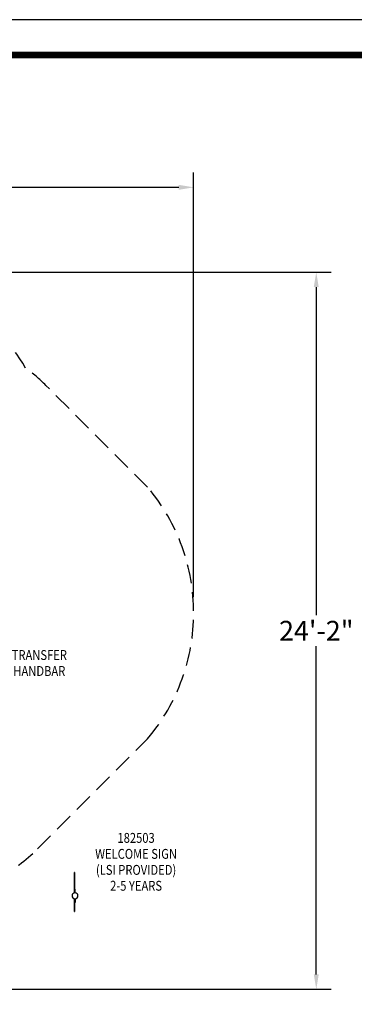
# Model space of a CAD drawing. Units: inches. Extents: x 4 to 916, y -21 to 588.
# Drawn here: x 578 to 714, y 189 to 588 of the extents above; entities that cross this region are included whole.
import ezdxf
from ezdxf.enums import TextEntityAlignment as Align

# ---------------------------------------------------------------- set-up
doc = ezdxf.new("R2010")
doc.units = ezdxf.units.IN
doc.header["$LTSCALE"] = 15
doc.header["$MEASUREMENT"] = 0
doc.linetypes.add('DASHED', pattern=[0.75, 0.5, -0.25])
doc.layers.get('0').update_dxf_attribs({"linetype": 'CONTINUOUS'})
doc.layers.get('DEFPOINTS').update_dxf_attribs({"linetype": 'CONTINUOUS'})
for name, color, linetype in [('PHASE-1', 7, 'CONTINUOUS'), ('SAFETY-ZONE', 1, 'DASHED'), ('TEXT-LSI', 7, 'CONTINUOUS')]:
    doc.layers.add(name, color=color, linetype=linetype)
doc.styles.add('ROMANS', font='romans.shx', dxfattribs={"width": 0.83})
doc.dimstyles.new('ROMANS', dxfattribs={"dimtxt": 8, "dimasz": 6, "dimexe": 6, "dimexo": 6, "dimgap": 1.5, "dimtad": 0, "dimtih": 1, "dimtoh": 1, "dimdec": 0, "dimrnd": 1, "dimzin": 0, "dimdsep": 46, "dimlunit": 4, "dimtxsty": 'ROMANS', "dimcen": 0, "dimclrd": 256, "dimclre": 256, "dimclrt": 256, "dimadec": 0, "dimazin": 0, "dimtfac": 1, "dimtdec": 4, "dimtix": 1, "dimtofl": 0, "dimtmove": 2, "dimatfit": 3, "dimfxl": 1, "dimfrac": 2, "dimtolj": 1, "dimtzin": 0, "dimlwd": -1, "dimarcsym": 0})

# ---------------------------------------------------------------- blocks, each defined once
blk = doc.blocks.new('bk')
at = {"layer": 'DEFPOINTS'}
blk.add_lwpolyline([(6.82, 6.82), (757.58, 6.82), (757.58, 507.6), (6.82, 507.6)], close=True, dxfattribs=at)
at = {"layer": 'PHASE-1', "const_width": 2.18}
blk.add_lwpolyline([(39, 17.24), (724.31, 17.24, 0.414214), (746.07, 39), (746.07, 474.12, 0.414214), (724.31, 495.87), (39, 495.87, 0.414214), (17.24, 474.12), (17.24, 39, 0.414214)], format="xyb", close=True, dxfattribs=at)
blk = doc.blocks.new('176131-A-TEXT')
at = {"style": 'ROMANS', "width": 0.83}
for s, p in [('TRANSFER', (0.21, 2.97)), ('HANDBAR', (0.21, -3.5))]:
    blk.add_text(s, height=4, dxfattribs=at).set_placement(p, align=Align.MIDDLE)
blk = doc.blocks.new('182503-1')
for p, q in [((-0.12, 9.37), (-0.24, 9.37)), ((-0.24, 1.37), (-0.24, 9.37)), ((-0.12, 1.67), (-0.12, 9.37)), ((-0.12, 1.37), (-0.24, 1.37)), ((-0.12, 2.69), (0.12, 2.69)), ((-0.12, 1.67), (-0.12, 1.37)), ((-0.12, 1.18), (-0.12, 1.37)), ((0.12, 1.18), (0.12, 2.69)), ((1.08, 0.5), (1.08, 0.5)), ((-0.24, -1.37), (-0.12, -1.37)), ((-0.24, -6.38), (-0.24, -1.37)), ((-0.12, -6.38), (-0.12, -1.18)), ((0.12, -2.69), (-0.12, -2.69)), ((0.12, -1.18), (0.12, -2.69)), ((1.08, -0.5), (1.08, -0.5)), ((-0.24, -6.38), (-0.12, -6.38))]:
    blk.add_line(p, q)
blk.add_ellipse((0, 0), major_axis=(-0.84, 0.84), ratio=1, start_param=3.926991, end_param=10.210176)
blk = doc.blocks.new('182503-1-TEXT')
at = {"layer": 'TEXT-LSI', "style": 'ROMANS', "width": 0.83}
for s, p in [('182503', (0.4, 4.45)), ('WELCOME SIGN', (0.4, -2.02)), ('(LSI PROVIDED)', (0.4, -8.5)), ('2-5 YEARS', (0.4, -14.93))]:
    blk.add_text(s, height=4, dxfattribs=at).set_placement(p, align=Align.CENTER)
blk = doc.blocks.new('*D53')
at = {"layer": 'DEFPOINTS', "color": 0, "transparency": 16777216}
for p in [(516.23, 485.56), (430.33, 195.32), (698.15, 195.32)]:
    blk.add_point(p, dxfattribs=at)
at = {"layer": 'PHASE-1', "lineweight": -2, "transparency": 16777216}
for p, q in [((522.23, 485.56), (704.15, 485.56)), ((436.33, 195.32), (704.15, 195.32))]:
    blk.add_line(p, q, dxfattribs=at)
at = {"layer": 'PHASE-1', "transparency": 16777216}
for p, q in [((698.15, 479.56), (698.15, 346.7)), ((698.15, 201.32), (698.15, 334.18))]:
    blk.add_line(p, q, dxfattribs=at)
for points in [[(697.15, 479.56), (699.15, 479.56), (698.15, 485.56)], [(697.15, 201.32), (699.15, 201.32), (698.15, 195.32)]]:
    blk.add_solid(points, dxfattribs=at)
at = {"layer": 'PHASE-1', "transparency": 16777216, "insert": (698.15, 340.44), "char_height": 8, "attachment_point": 5, "style": 'ROMANS'}
blk.add_mtext('\\A1;24\'-2"', dxfattribs=at)
blk = doc.blocks.new('*D54')
at = {"layer": 'DEFPOINTS', "color": 0, "transparency": 16777216}
for p in [(310.4, 519.9), (310.4, 366.56), (648.51, 348)]:
    blk.add_point(p, dxfattribs=at)
at = {"layer": 'PHASE-1', "lineweight": -2, "transparency": 16777216}
for p, q in [((310.4, 372.56), (310.4, 525.9)), ((648.51, 354), (648.51, 525.9))]:
    blk.add_line(p, q, dxfattribs=at)
at = {"layer": 'PHASE-1', "transparency": 16777216}
for p, q in [((316.4, 519.9), (461.36, 519.9)), ((642.51, 519.9), (497.56, 519.9))]:
    blk.add_line(p, q, dxfattribs=at)
for points in [[(316.4, 520.9), (316.4, 518.9), (310.4, 519.9)], [(642.51, 520.9), (642.51, 518.9), (648.51, 519.9)]]:
    blk.add_solid(points, dxfattribs=at)
at = {"layer": 'PHASE-1', "transparency": 16777216, "insert": (479.46, 519.9), "char_height": 8, "attachment_point": 5, "style": 'ROMANS'}
blk.add_mtext('\\A1;28\'-2"', dxfattribs=at)

msp = doc.modelspace()

# ---------------------------------------------------------------- linework, layer by layer
at = {"layer": 'SAFETY-ZONE'}
msp.add_lwpolyline([(449.69, 195.32, 0.279981), (513.59, 234.14, 0.27634), (585.3, 252.16), (629.87, 296.73, 0.366271), (629.87, 398.55), (588.68, 439.74, 0.037581), (580.49, 446.78, 0.4838), (460.83, 464.82, 0.015271), (456.44, 464.95), (406.44, 464.95, 0.150126), (366.02, 452.53, 0.348473), (310.4, 382.42), (310.4, 353.36), (310.4, 352.92, 0.245081), (341.19, 293.88), (341.19, 267.32, 0.414214), (413.19, 195.32)], format="xyb", close=True, dxfattribs=at)

# ---------------------------------------------------------------- block references
at = {"layer": 'PHASE-1', "xscale": 1.215, "yscale": 1.215, "zscale": 1.215}
msp.add_blockref('bk', (-4.26, -28.97), dxfattribs=at)
at = {"layer": 'PHASE-1', "zscale": 1.1}
msp.add_blockref('182503-1', (600.48, 233.17), dxfattribs=at)
at = {"layer": 'TEXT-LSI'}
for name, p in [('176131-A-TEXT', (585.82, 327.12)), ('182503-1-TEXT', (624.81, 250.14))]:
    msp.add_blockref(name, p, dxfattribs=at)

# ---------------------------------------------------------------- dimensions: what is measured, and where the dimension line sits
at = {"layer": 'PHASE-1'}
dim = msp.add_linear_dim(base=(310.4, 519.9), p1=(648.51, 348), p2=(310.4, 366.56), dimstyle='ROMANS', dxfattribs=at)
dim.commit()
dim.dimension.update_dxf_attribs({"geometry": '*D54', "text_midpoint": (479.46, 519.9)})
dim = msp.add_linear_dim(base=(698.15, 195.32), p1=(516.23, 485.56), p2=(430.33, 195.32), angle=90, dimstyle='ROMANS', dxfattribs=at)
dim.commit()
dim.dimension.update_dxf_attribs({"geometry": '*D53', "text_midpoint": (698.15, 340.44)})

doc.saveas('drawing.dxf')
